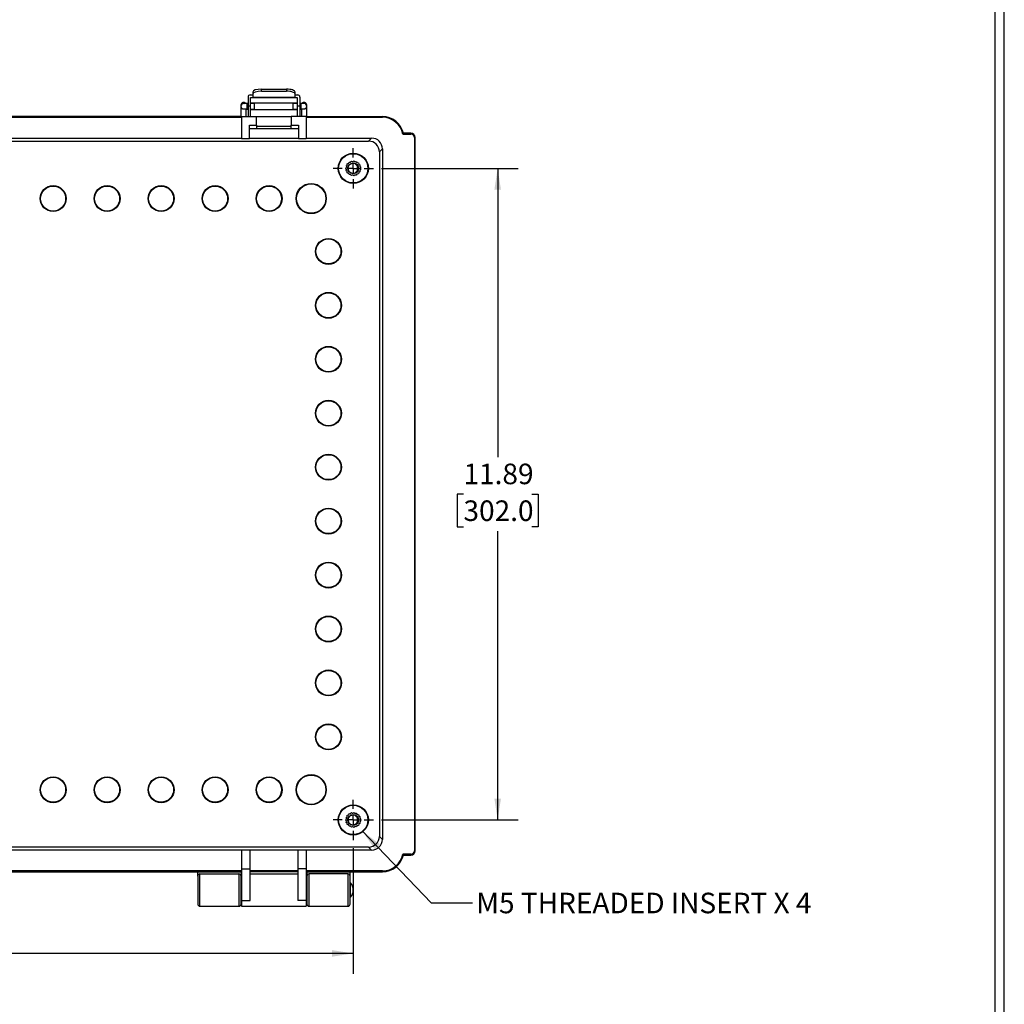
# Model space of a CAD drawing. Extents: x 0.3 to 29.7, y 0.3 to 21.7.
# Drawn here: x 23.8 to 29.7, y 5 to 11 of the extents above; entities that cross this region are included whole.
import ezdxf

# ---------------------------------------------------------------- set-up
doc = ezdxf.new("R2010")
doc.units = 0
doc.header["$MEASUREMENT"] = 0
doc.layers.get('0').update_dxf_attribs({"linetype": 'CONTINUOUS'})
doc.layers.add('LAYER0', color=7, linetype='CONTINUOUS')
doc.styles.add('SLDTEXTSTYLE0', font='TXT', dxfattribs={"width": 0.75})
doc.dimstyles.new('SLDDIMSTYLE0', dxfattribs={"dimtxt": 0.125, "dimasz": 0.13, "dimexe": 0, "dimexo": 0.0625, "dimgap": 0.03125, "dimtad": 0, "dimtih": 1, "dimtoh": 1, "dimlfac": 3, "dimrnd": 1e-09, "dimzin": 12, "dimtxsty": 'SLDTEXTSTYLE0', "dimsah": 1, "dimcen": 0.09, "dimazin": 3, "dimtfac": 1, "dimtofl": 0, "dimtmove": 0, "dimatfit": 3, "dimtolj": 1, "dimtzin": 12})
doc.dimstyles.new('SLDDIMSTYLE2', dxfattribs={"dimtxt": 0.18, "dimasz": 0.13, "dimexe": 0, "dimexo": 0.0625, "dimgap": 0, "dimtad": 0, "dimtih": 1, "dimtoh": 1, "dimdec": 0, "dimrnd": 1e-09, "dimzin": 0, "dimtxsty": 'STANDARD', "dimsah": 1, "dimcen": 0.09, "dimazin": 3, "dimtfac": 0.13, "dimtdec": 0, "dimtofl": 0, "dimtmove": 0, "dimatfit": 3, "dimtolj": 1, "dimtzin": 0})

# ---------------------------------------------------------------- blocks, each defined once
blk = doc.blocks.new('_D_6')
at = {"layer": 'LAYER0'}
for p, q in [((25.9525, 10.0851), (26.7827, 10.0851)), ((26.6577, 10.0851), (26.6577, 8.3283)), ((26.4498, 8.1025), (26.4118, 8.1025)), ((26.4118, 8.1025), (26.4118, 7.9041)), ((26.8655, 8.1025), (26.9036, 8.1025)), ((26.9036, 8.1025), (26.9036, 7.9041)), ((26.4118, 7.9041), (26.4498, 7.9041)), ((26.6577, 6.1218), (26.6577, 7.8787)), ((26.9036, 7.9041), (26.8655, 7.9041)), ((25.9525, 6.1218), (26.7827, 6.1218))]:
    blk.add_line(p, q, dxfattribs=at)
for points in [[(26.6577, 10.0851), (26.6377, 9.9551), (26.6777, 9.9551)], [(26.6577, 6.1218), (26.6777, 6.2518), (26.6377, 6.2518)]]:
    blk.add_solid(points, dxfattribs=at)
at = {"layer": 'LAYER0', "char_height": 0.125, "attachment_point": 1, "style": 'SLDTEXTSTYLE0'}
for s, insert in [('11.89', (26.4498, 8.289)), ('302.0', (26.4498, 8.0652))]:
    blk.add_mtext(s, dxfattribs=dict(at, insert=insert))
blk = doc.blocks.new('_D_7')
at = {"layer": 'LAYER0'}
for p, q in [((20.5045, 5.9494), (20.5045, 5.1851)), ((25.7801, 5.9494), (25.7801, 5.1851)), ((20.5045, 5.3101), (22.7868, 5.3101)), ((22.9345, 5.3091), (22.8964, 5.3091)), ((22.8964, 5.3091), (22.8964, 5.1107)), ((23.3501, 5.3091), (23.3882, 5.3091)), ((23.3882, 5.3091), (23.3882, 5.1107)), ((25.7801, 5.3101), (23.4978, 5.3101)), ((22.8964, 5.1107), (22.9345, 5.1107)), ((23.3882, 5.1107), (23.3501, 5.1107))]:
    blk.add_line(p, q, dxfattribs=at)
for points in [[(20.5045, 5.3101), (20.6345, 5.2901), (20.6345, 5.3301)], [(25.7801, 5.3101), (25.6501, 5.3301), (25.6501, 5.2901)]]:
    blk.add_solid(points, dxfattribs=at)
at = {"layer": 'LAYER0', "char_height": 0.125, "attachment_point": 1, "style": 'SLDTEXTSTYLE0'}
for s, insert in [('15.83', (22.9345, 5.4956)), ('402.0', (22.9345, 5.2718))]:
    blk.add_mtext(s, dxfattribs=dict(at, insert=insert))
blk = doc.blocks.new('SW_CENTERMARKSYMBOL_0')
at = {"layer": 'LAYER0', "color": 0}
for p, q in [((0, 0.0667), (0, 0.1224)), ((-0.0667, 0), (-0.1224, 0)), ((0, 0), (-0.0333, 0)), ((0, 0), (0, 0.0333)), ((0, 0), (0, -0.0333)), ((0, 0), (0.0333, 0)), ((0.0667, 0), (0.1224, 0)), ((0, -0.0667), (0, -0.1224))]:
    blk.add_line(p, q, dxfattribs=at)
blk = doc.blocks.new('SW_CENTERMARKSYMBOL_3')
at = {"layer": 'LAYER0', "color": 0}
for p, q in [((0, 0.0667), (0, 0.1224)), ((-0.0667, 0), (-0.1224, 0)), ((0, 0), (-0.0333, 0)), ((0, 0), (0, 0.0333)), ((0, 0), (0, -0.0333)), ((0, 0), (0.0333, 0)), ((0.0667, 0), (0.1224, 0)), ((0, -0.0667), (0, -0.1224))]:
    blk.add_line(p, q, dxfattribs=at)

msp = doc.modelspace()

# ---------------------------------------------------------------- linework, layer by layer
at = {"color": 7, "linetype": 'CONTINUOUS'}
for p, q in [((29.736906, 0.267073), (29.736906, 21.711296)), ((29.680677, 0.329073), (29.680677, 21.654709)), ((25.169177, 10.549237), (25.169177, 10.536974)), ((25.22167, 10.554464), (25.22167, 10.566727)), ((25.22167, 10.566727), (25.373901, 10.566727)), ((25.22167, 10.554464), (25.373901, 10.554464)), ((25.373901, 10.566727), (25.373901, 10.554464)), ((25.426395, 10.536974), (25.426395, 10.549237)), ((25.140306, 10.518171), (25.140306, 10.465678)), ((25.153429, 10.531294), (25.169177, 10.531294)), ((25.156054, 10.515546), (25.439518, 10.515546)), ((25.156054, 10.465678), (25.156054, 10.515546)), ((25.439518, 10.481426), (25.156054, 10.481426)), ((25.169177, 10.536974), (25.169177, 10.517376)), ((25.169177, 10.517376), (25.426395, 10.517376)), ((25.426395, 10.517376), (25.426395, 10.536974)), ((25.426395, 10.531294), (25.442143, 10.531294)), ((25.439518, 10.515546), (25.439518, 10.465678)), ((25.455266, 10.518171), (25.455266, 10.465678)), ((25.096972, 10.469827), (25.096972, 10.462788)), ((25.096972, 10.462788), (25.096972, 10.450538)), ((25.096972, 10.450538), (25.096972, 10.400061)), ((25.129781, 10.400061), (25.129781, 10.446005)), ((25.140306, 10.478801), (25.133062, 10.478801)), ((25.133062, 10.4788), (25.133062, 10.445992)), ((25.133062, 10.445992), (25.140306, 10.445992)), ((25.140306, 10.465678), (25.156054, 10.465678)), ((25.140306, 10.465678), (25.140306, 10.400061)), ((25.178993, 10.478801), (25.156054, 10.478801)), ((25.156054, 10.400061), (25.156054, 10.465678)), ((25.156054, 10.445992), (25.178993, 10.445992)), ((25.156054, 10.443368), (25.439518, 10.443368)), ((25.178993, 10.445992), (25.178993, 10.478801)), ((25.439518, 10.478801), (25.415214, 10.478801)), ((25.415214, 10.445992), (25.415214, 10.478801)), ((25.415214, 10.445992), (25.439518, 10.445992)), ((25.439518, 10.465678), (25.455266, 10.465678)), ((25.439518, 10.465678), (25.439518, 10.400061)), ((25.461146, 10.478801), (25.455266, 10.478801)), ((25.455266, 10.465678), (25.455266, 10.400061)), ((25.455266, 10.445992), (25.461146, 10.445992)), ((25.461146, 10.478801), (25.461146, 10.445992)), ((25.464426, 10.446), (25.464426, 10.400061)), ((25.497235, 10.462788), (25.497235, 10.469827)), ((25.497235, 10.450538), (25.497235, 10.462788)), ((25.497235, 10.400061), (25.497235, 10.450538)), ((25.100936, 10.400061), (21.170489, 10.400061)), ((21.170489, 10.395478), (25.100936, 10.395478)), ((22.078385, 10.400061), (25.100936, 10.400061)), ((25.100936, 10.400061), (25.100936, 10.264704)), ((25.100936, 10.400061), (25.192799, 10.400061)), ((25.192799, 10.400061), (25.402773, 10.400061)), ((25.192799, 10.347567), (25.192799, 10.400061)), ((25.402773, 10.400061), (25.402773, 10.347567)), ((25.494636, 10.400061), (25.402773, 10.400061)), ((25.494636, 10.400061), (25.957235, 10.400061)), ((25.494636, 10.400061), (25.494636, 10.264704)), ((25.494636, 10.395478), (25.957235, 10.395478)), ((25.957235, 10.400061), (25.957235, 10.395478)), ((25.148836, 10.347567), (25.192799, 10.347567)), ((25.148836, 10.264704), (25.148836, 10.347567)), ((25.446736, 10.325828), (25.148836, 10.325828)), ((25.192799, 10.347567), (25.192799, 10.325828)), ((25.192799, 10.341006), (25.402773, 10.341006)), ((25.402773, 10.347567), (25.446736, 10.347567)), ((25.402773, 10.325828), (25.402773, 10.347567)), ((25.446736, 10.347567), (25.446736, 10.264704)), ((20.398122, 10.250502), (25.873302, 10.250502)), ((21.170489, 10.268827), (25.100936, 10.268827)), ((25.148836, 10.264704), (25.100936, 10.264704)), ((25.148836, 10.268827), (25.446736, 10.268827)), ((25.494636, 10.264704), (25.446736, 10.264704)), ((25.494636, 10.268827), (25.891628, 10.268827)), ((25.891628, 10.268827), (25.873302, 10.250502)), ((26.081405, 10.293772), (26.130463, 10.293772)), ((26.130463, 10.298355), (26.085103, 10.298355)), ((26.130463, 10.298355), (26.130463, 10.293772)), ((26.152127, 10.272108), (26.152127, 5.934838)), ((26.15671, 10.272108), (26.152127, 10.272108)), ((26.15671, 5.934838), (26.15671, 10.272108)), ((25.938909, 10.184895), (25.957235, 10.20322)), ((25.938909, 10.184895), (25.938909, 6.022051)), ((25.957235, 10.20322), (25.957235, 6.003725)), ((25.752085, 10.116412), (25.754947, 10.123553)), ((25.754947, 10.123553), (25.762636, 10.123305)), ((25.763768, 10.123802), (25.768794, 10.129626)), ((25.768794, 10.129626), (25.775986, 10.126896)), ((25.777218, 10.126998), (25.783862, 10.130875)), ((25.783862, 10.130875), (25.789778, 10.125957)), ((25.790977, 10.125654), (25.79852, 10.127163)), ((25.79852, 10.127163), (25.802518, 10.120591)), ((25.734138, 10.0851), (25.73855, 10.091402)), ((25.73855, 10.078798), (25.734138, 10.0851)), ((25.736626, 10.100014), (25.742846, 10.104542)), ((25.736626, 10.100014), (25.738754, 10.092621)), ((25.736626, 10.070186), (25.738754, 10.077579)), ((25.742846, 10.065659), (25.736626, 10.070186)), ((25.743434, 10.105629), (25.743823, 10.113312)), ((25.743823, 10.056888), (25.743434, 10.064571)), ((25.743823, 10.113312), (25.751176, 10.115575)), ((25.803553, 10.119915), (25.811178, 10.118893)), ((25.806333, 10.085082), (25.805979, 10.086475)), ((25.811178, 10.118893), (25.812826, 10.111379)), ((25.813585, 10.110403), (25.820465, 10.106961)), ((25.820465, 10.063239), (25.813585, 10.059797)), ((25.820465, 10.106961), (25.819584, 10.099319)), ((25.819584, 10.070881), (25.820465, 10.063239)), ((25.819985, 10.09815), (25.825375, 10.09266)), ((25.825375, 10.07754), (25.819985, 10.07205)), ((25.825375, 10.09266), (25.82206, 10.085718)), ((25.82206, 10.084482), (25.825375, 10.07754)), ((25.751176, 10.054625), (25.743823, 10.056888)), ((25.754947, 10.046648), (25.752085, 10.053788)), ((25.762636, 10.046895), (25.754947, 10.046648)), ((25.768794, 10.040574), (25.763768, 10.046398)), ((25.775986, 10.043304), (25.768794, 10.040574)), ((25.783862, 10.039325), (25.777218, 10.043202)), ((25.789778, 10.044243), (25.783862, 10.039325)), ((25.79852, 10.043037), (25.790977, 10.044546)), ((25.802518, 10.049609), (25.79852, 10.043037)), ((25.811178, 10.051307), (25.803553, 10.050285)), ((25.812826, 10.058821), (25.811178, 10.051307)), ((25.734138, 6.121845), (25.73855, 6.128147)), ((25.73855, 6.115544), (25.734138, 6.121845)), ((25.736626, 6.13676), (25.742846, 6.141287)), ((25.736626, 6.13676), (25.738754, 6.129366)), ((25.736626, 6.106931), (25.738754, 6.114325)), ((25.743434, 6.142374), (25.743823, 6.150057)), ((25.743823, 6.150057), (25.751176, 6.15232)), ((25.752085, 6.153157), (25.754947, 6.160298)), ((25.754947, 6.160298), (25.762636, 6.160051)), ((25.763768, 6.160547), (25.768794, 6.166372)), ((25.768794, 6.166372), (25.775986, 6.163641)), ((25.777218, 6.163743), (25.783862, 6.16762)), ((25.783862, 6.16762), (25.789778, 6.162703)), ((25.790977, 6.162399), (25.79852, 6.163909)), ((25.79852, 6.163909), (25.802518, 6.157336)), ((25.803553, 6.15666), (25.811178, 6.155639)), ((25.806333, 6.121828), (25.805979, 6.123221)), ((25.811178, 6.155639), (25.812826, 6.148124)), ((25.813585, 6.147149), (25.820465, 6.143707)), ((25.820465, 6.143707), (25.819584, 6.136064)), ((25.819985, 6.134895), (25.825375, 6.129406)), ((25.825375, 6.114285), (25.819985, 6.108796)), ((25.825375, 6.129406), (25.82206, 6.122464)), ((25.82206, 6.121227), (25.825375, 6.114285)), ((25.742846, 6.102404), (25.736626, 6.106931)), ((25.743823, 6.093634), (25.743434, 6.101317)), ((25.751176, 6.091371), (25.743823, 6.093634)), ((25.754947, 6.083393), (25.752085, 6.090534)), ((25.762636, 6.08364), (25.754947, 6.083393)), ((25.768794, 6.077319), (25.763768, 6.083144)), ((25.775986, 6.08005), (25.768794, 6.077319)), ((25.783862, 6.076071), (25.777218, 6.079948)), ((25.789778, 6.080988), (25.783862, 6.076071)), ((25.79852, 6.079782), (25.790977, 6.081292)), ((25.802518, 6.086355), (25.79852, 6.079782)), ((25.811178, 6.088052), (25.803553, 6.087031)), ((25.812826, 6.095567), (25.811178, 6.088052)), ((25.820465, 6.099984), (25.813585, 6.096542)), ((25.819584, 6.107627), (25.820465, 6.099984)), ((25.957235, 6.003725), (25.938909, 6.022051)), ((25.873302, 5.956444), (20.398122, 5.956444)), ((25.100936, 5.938118), (21.170489, 5.938118)), ((25.100936, 5.939951), (25.153429, 5.939951)), ((25.100936, 5.939951), (25.100936, 5.82373)), ((25.153429, 5.82373), (25.153429, 5.939951)), ((25.442143, 5.938118), (25.153429, 5.938118)), ((25.442143, 5.939951), (25.494636, 5.939951)), ((25.442143, 5.939951), (25.442143, 5.82373)), ((25.494636, 5.939951), (25.494636, 5.82373)), ((25.891628, 5.938118), (25.494636, 5.938118)), ((25.873302, 5.956444), (25.891628, 5.938118)), ((26.15671, 5.934838), (26.152127, 5.934838)), ((26.130463, 5.913174), (26.081405, 5.913174)), ((26.085103, 5.908591), (26.130463, 5.908591)), ((26.130463, 5.908591), (26.130463, 5.913174)), ((25.100936, 5.811468), (21.170489, 5.811468)), ((25.100936, 5.82373), (25.153429, 5.82373)), ((25.100936, 5.82373), (25.100936, 5.63207)), ((25.153429, 5.63207), (25.153429, 5.82373)), ((25.442143, 5.811468), (25.153429, 5.811468)), ((25.442143, 5.82373), (25.442143, 5.63207)), ((25.494636, 5.82373), (25.442143, 5.82373)), ((25.494636, 5.82373), (25.494636, 5.63207)), ((25.957235, 5.811468), (25.494636, 5.811468)), ((25.957235, 5.806885), (25.957235, 5.811468)), ((21.170489, 5.806885), (25.100936, 5.806885)), ((24.835188, 5.806885), (21.436237, 5.806885)), ((24.835188, 5.780638), (24.835188, 5.806885)), ((24.835188, 5.780638), (24.835188, 5.610034)), ((24.848311, 5.793762), (25.084531, 5.793762)), ((24.848311, 5.596911), (24.848311, 5.793762)), ((25.084531, 5.793762), (25.084531, 5.596911)), ((25.100936, 5.806885), (25.097655, 5.806885)), ((25.097655, 5.806885), (25.097655, 5.780638)), ((25.097655, 5.610034), (25.097655, 5.780638)), ((25.153429, 5.807343), (25.442143, 5.807343)), ((25.442143, 5.792883), (25.153429, 5.792883)), ((25.497917, 5.806885), (25.494636, 5.806885)), ((25.494636, 5.806885), (25.957235, 5.806885)), ((25.497917, 5.806885), (25.497917, 5.780638)), ((25.497917, 5.780638), (25.497917, 5.610034)), ((25.747261, 5.793762), (25.511041, 5.793762)), ((25.511041, 5.596911), (25.511041, 5.793762)), ((25.747261, 5.793762), (25.747261, 5.596911)), ((25.957235, 5.806885), (25.760384, 5.806885)), ((25.760384, 5.780638), (25.760384, 5.806885)), ((25.760384, 5.610034), (25.760384, 5.780638)), ((25.100936, 5.728145), (25.097655, 5.728145)), ((25.497917, 5.728145), (25.494636, 5.728145)), ((25.762649, 5.651673), (25.762649, 5.739)), ((25.097655, 5.662528), (25.100936, 5.662528)), ((25.100936, 5.63207), (25.153429, 5.63207)), ((25.100936, 5.63207), (25.100936, 5.596911)), ((25.494636, 5.63207), (25.442143, 5.63207)), ((25.494636, 5.662528), (25.497917, 5.662528)), ((25.494636, 5.63207), (25.494636, 5.596911)), ((24.848311, 5.596911), (25.084531, 5.596911)), ((25.100936, 5.596911), (25.494636, 5.596911)), ((25.511041, 5.596911), (25.747261, 5.596911))]:
    msp.add_line(p, q, dxfattribs=at)
at = {"color": 7, "linetype": 'CONTINUOUS', "flags": 128}
msp.add_lwpolyline([(25.096972, 10.462788), (25.098221, 10.456512), (25.100887, 10.452155)], dxfattribs=at)
at = {"color": 7, "linetype": 'CONTINUOUS'}
for centre, radius in [((25.780069, 10.0851), 0.091864), ((25.780069, 10.0851), 0.089105), ((25.780069, 10.0851), 0.032808), ((23.955922, 9.901373), 0.07874), ((23.955922, 9.901373), 0.075982), ((24.284006, 9.901373), 0.07874), ((24.284006, 9.901373), 0.075982), ((24.61209, 9.901373), 0.07874), ((24.61209, 9.901373), 0.075982), ((24.940174, 9.901373), 0.07874), ((24.940174, 9.901373), 0.075982), ((25.268258, 9.901373), 0.07874), ((25.268258, 9.901373), 0.075982), ((25.524164, 9.901373), 0.091864), ((25.524164, 9.901373), 0.089105), ((25.629151, 9.579851), 0.07874), ((25.629151, 9.579851), 0.075982), ((25.629151, 9.251767), 0.07874), ((25.629151, 9.251767), 0.075982), ((25.629151, 8.923683), 0.07874), ((25.629151, 8.923683), 0.075982), ((25.629151, 8.595599), 0.07874), ((25.629151, 8.595599), 0.075982), ((25.629151, 8.267515), 0.07874), ((25.629151, 8.267515), 0.075982), ((25.629151, 7.939431), 0.07874), ((25.629151, 7.939431), 0.075982), ((25.629151, 7.611347), 0.07874), ((25.629151, 7.611347), 0.075982), ((25.629151, 7.283263), 0.07874), ((25.629151, 7.283263), 0.075982), ((25.629151, 6.955179), 0.07874), ((25.629151, 6.955179), 0.075982), ((25.629151, 6.627095), 0.07874), ((25.629151, 6.627095), 0.075982), ((23.955922, 6.305573), 0.07874), ((23.955922, 6.305573), 0.075982), ((24.284006, 6.305573), 0.07874), ((24.284006, 6.305573), 0.075982), ((24.61209, 6.305573), 0.07874), ((24.61209, 6.305573), 0.075982), ((24.940174, 6.305573), 0.07874), ((24.940174, 6.305573), 0.075982), ((25.268258, 6.305573), 0.07874), ((25.268258, 6.305573), 0.075982), ((25.524164, 6.305573), 0.091864), ((25.524164, 6.305573), 0.089105), ((25.780069, 6.121845), 0.091864), ((25.780069, 6.121845), 0.089105), ((25.780069, 6.121845), 0.032808)]:
    msp.add_circle(centre, radius, dxfattribs=at)
for centre, radius, start, end in [((25.113377, 10.469831), 0.016404, 34.0364388, 180), ((25.113377, 10.469824), 0.016405, 34.0643653, 179.9900875), ((25.153429, 10.518171), 0.013123, 90, 180), ((25.442143, 10.518171), 0.013123, 0, 90), ((25.480831, 10.469831), 0.016404, 0, 146.0650718), ((25.48083, 10.469824), 0.016405, 0.0099126, 145.9323252), ((25.113375, 10.462786), 0.016403, 82.4089741, 179.9929585), ((25.102875, 10.519955), 0.069668, 265.1399759, 269.9844163), ((25.480832, 10.462786), 0.016403, 0.007004, 96.9927608), ((25.480835, 10.462789), 0.0164, 310.1138043, 359.9980995), ((25.491389, 10.519079), 0.06879, 270.0515877, 274.874851), ((25.957235, 10.268827), 0.131234, 13.0028782, 90), ((25.957235, 10.268827), 0.126651, 11.3590761, 90), ((26.130463, 10.272108), 0.026247, 0, 90), ((26.130463, 10.272108), 0.021664, 0, 90), ((26.130463, 5.934838), 0.021664, 270, 0), ((26.130463, 5.934838), 0.026247, 270, 0), ((25.957235, 5.938118), 0.126651, 270, 348.6409239), ((25.957235, 5.938118), 0.131234, 270, 346.9971218), ((24.848311, 5.780638), 0.013123, 90, 180), ((25.084531, 5.780638), 0.013123, 0, 90), ((25.511041, 5.780638), 0.013123, 90, 180), ((25.747261, 5.780638), 0.013123, 0, 90), ((25.761697, 5.738096), 0.001312, 43.5018527, 180), ((25.71664, 5.695336), 0.06343, 316.4981473, 43.5018527), ((25.761697, 5.652576), 0.001312, 180, 316.4981473), ((24.848311, 5.610034), 0.013123, 180, 270), ((25.084531, 5.610034), 0.013123, 270, 0), ((25.511041, 5.610034), 0.013123, 180, 270), ((25.747261, 5.610034), 0.013123, 270, 0)]:
    msp.add_arc(centre, radius, start, end, dxfattribs=at)
for centre, major_axis, ratio, start_param, end_param in [((25.22167, 10.549237), (0.052493, 0), 0.33319956, 1.57079633, 3.14159265), ((25.22167, 10.536974), (0.052493, 0), 0.33319956, 1.57079633, 3.14159265), ((25.373901, 10.549237), (0.052493, 0), 0.33319956, 0, 1.57079633), ((25.373901, 10.536974), (0.052493, 0), 0.33319956, 0, 1.57079633), ((25.873282, 10.184875), (0.046412, 0.046412), 0.99969546, 5.49793944, 7.06843118), ((25.891608, 10.2032), (0.046412, 0.046412), 0.99969546, 5.49793944, 7.06843118), ((25.873282, 6.022071), (0.046412, -0.046412), 0.99969546, 5.49793944, 7.06843118), ((25.891608, 6.003745), (0.046412, -0.046412), 0.99969546, 5.49793944, 7.06843118)]:
    msp.add_ellipse(centre, major_axis=major_axis, ratio=ratio, start_param=start_param, end_param=end_param, dxfattribs=at)
for points, knots in [([(25.096972, 10.462788), (25.097227, 10.460707), (25.097677, 10.457038), (25.099549, 10.453495), (25.100814, 10.452288), (25.100926, 10.452181)], [0, 0, 0, 0, 0.54426668, 0.9597151, 1, 1, 1, 1]), ([(25.100926, 10.452181), (25.101733, 10.451315), (25.10331, 10.44962), (25.106122, 10.447972), (25.108645, 10.447009), (25.110535, 10.446592), (25.111714, 10.446427), (25.112769, 10.446325), (25.114665, 10.446212), (25.118473, 10.446103), (25.125399, 10.446009), (25.130488, 10.445998), (25.133062, 10.445992)], [0, 0, 0, 0, 0.08483221, 0.16594597, 0.23232902, 0.28072888, 0.31341997, 0.35024284, 0.42506377, 0.63584528, 0.81588827, 1, 1, 1, 1]), ([(25.133062, 10.478801), (25.13155, 10.478803), (25.127685, 10.478808), (25.12189, 10.478861), (25.117535, 10.478948), (25.115572, 10.479023), (25.115139, 10.479055), (25.11546, 10.479031), (25.11613, 10.478942), (25.117479, 10.478703), (25.118662, 10.478273), (25.119445, 10.477987)], [0, 0, 0, 0, 0.14285111, 0.36540103, 0.5877386, 0.72198547, 0.8059399, 0.84888333, 0.88049069, 0.92086078, 1, 1, 1, 1]), ([(25.478934, 10.479046), (25.478897, 10.479043), (25.478792, 10.479035), (25.477668, 10.478983), (25.475055, 10.478912), (25.470269, 10.478838), (25.465166, 10.478804), (25.462004, 10.478802), (25.461146, 10.478801)], [0, 0, 0, 0, 0.06572692, 0.18463579, 0.37454362, 0.6228074, 0.89762906, 1, 1, 1, 1]), ([(25.461146, 10.445992), (25.46271, 10.445995), (25.466805, 10.446002), (25.473013, 10.446048), (25.479041, 10.44622), (25.480847, 10.446192), (25.484117, 10.446657), (25.486942, 10.447449), (25.489657, 10.448607), (25.491008, 10.450062), (25.491312, 10.450391)], [0, 0, 0, 0, 0.11987725, 0.31373474, 0.51355039, 0.73743043, 0.779796, 0.84786151, 0.96569389, 1, 1, 1, 1]), ([(25.491312, 10.450391), (25.492366, 10.451335), (25.494825, 10.45354), (25.496845, 10.458033), (25.497117, 10.461349), (25.497235, 10.462788)], [0, 0, 0, 0, 0.29763266, 0.6950705, 1, 1, 1, 1]), ([(25.762636, 10.123305), (25.762846, 10.1234), (25.763222, 10.12357), (25.763601, 10.123731), (25.763768, 10.123802)], [0, 0, 0, 0, 0.55999893, 1, 1, 1, 1]), ([(25.775986, 10.126896), (25.776216, 10.126917), (25.776626, 10.126956), (25.777037, 10.126985), (25.777218, 10.126998)], [0, 0, 0, 0, 0.55999893, 1, 1, 1, 1]), ([(25.789778, 10.125957), (25.790003, 10.125903), (25.790403, 10.125806), (25.790801, 10.1257), (25.790977, 10.125654)], [0, 0, 0, 0, 0.55999893, 1, 1, 1, 1]), ([(25.73855, 10.091402), (25.738586, 10.09163), (25.738649, 10.092037), (25.738722, 10.092443), (25.738754, 10.092621)], [0, 0, 0, 0, 0.55999893, 1, 1, 1, 1]), ([(25.738754, 10.077579), (25.738713, 10.077806), (25.738641, 10.078212), (25.738578, 10.078619), (25.73855, 10.078798)], [0, 0, 0, 0, 0.55999893, 1, 1, 1, 1]), ([(25.742846, 10.104542), (25.742954, 10.104746), (25.743146, 10.10511), (25.743346, 10.10547), (25.743434, 10.105629)], [0, 0, 0, 0, 0.55999893, 1, 1, 1, 1]), ([(25.743434, 10.064571), (25.743322, 10.064773), (25.743122, 10.065133), (25.74293, 10.065498), (25.742846, 10.065659)], [0, 0, 0, 0, 0.55999893, 1, 1, 1, 1]), ([(25.806333, 10.085082), (25.806169, 10.088603), (25.805838, 10.095742), (25.801218, 10.103769), (25.795919, 10.108809), (25.789477, 10.11276), (25.781898, 10.11485), (25.774134, 10.114703), (25.766364, 10.11288), (25.757458, 10.107599), (25.751013, 10.09934), (25.747985, 10.091468), (25.74752, 10.087246), (25.747285, 10.085108)], [0, 0, 0, 0, 0.11298053, 0.22907747, 0.28815509, 0.34905322, 0.47243995, 0.53614634, 0.59919138, 0.7293122, 0.86285668, 0.93057575, 1, 1, 1, 1]), ([(25.747285, 10.085108), (25.748056, 10.080906), (25.74958, 10.072605), (25.756228, 10.064137), (25.76281, 10.059321), (25.770117, 10.056102), (25.779989, 10.054881), (25.789502, 10.057301), (25.795872, 10.061357), (25.801137, 10.066474), (25.804804, 10.072904), (25.80648, 10.079849), (25.806382, 10.083345), (25.806333, 10.085082)], [0, 0, 0, 0, 0.13685294, 0.27038573, 0.33554924, 0.40035396, 0.52734296, 0.65037445, 0.7098677, 0.77049968, 0.8870662, 0.94388344, 1, 1, 1, 1]), ([(25.751176, 10.115575), (25.751344, 10.115733), (25.751644, 10.116015), (25.75195, 10.116291), (25.752085, 10.116412)], [0, 0, 0, 0, 0.55999893, 1, 1, 1, 1]), ([(25.802518, 10.120591), (25.802713, 10.120467), (25.80306, 10.120245), (25.803403, 10.120016), (25.803553, 10.119915)], [0, 0, 0, 0, 0.559998933, 1, 1, 1, 1]), ([(25.812826, 10.111379), (25.81297, 10.111198), (25.813226, 10.110876), (25.813475, 10.110548), (25.813585, 10.110403)], [0, 0, 0, 0, 0.55999893, 1, 1, 1, 1]), ([(25.819584, 10.099319), (25.819661, 10.099101), (25.819799, 10.098713), (25.819928, 10.098322), (25.819985, 10.09815)], [0, 0, 0, 0, 0.55999893, 1, 1, 1, 1]), ([(25.819985, 10.07205), (25.819913, 10.071831), (25.819783, 10.07144), (25.819645, 10.071052), (25.819584, 10.070881)], [0, 0, 0, 0, 0.55999893, 1, 1, 1, 1]), ([(25.82206, 10.085718), (25.822062, 10.085487), (25.822066, 10.085075), (25.822062, 10.084663), (25.82206, 10.084482)], [0, 0, 0, 0, 0.55999893, 1, 1, 1, 1]), ([(25.752085, 10.053788), (25.751914, 10.053943), (25.751607, 10.054219), (25.751307, 10.054501), (25.751176, 10.054625)], [0, 0, 0, 0, 0.559998933, 1, 1, 1, 1]), ([(25.763768, 10.046398), (25.763556, 10.046489), (25.763177, 10.04665), (25.762801, 10.04682), (25.762636, 10.046895)], [0, 0, 0, 0, 0.55999893, 1, 1, 1, 1]), ([(25.777218, 10.043202), (25.776988, 10.043219), (25.776577, 10.043249), (25.776166, 10.043287), (25.775986, 10.043304)], [0, 0, 0, 0, 0.559998933, 1, 1, 1, 1]), ([(25.790977, 10.044546), (25.790753, 10.044487), (25.790355, 10.044382), (25.789955, 10.044286), (25.789778, 10.044243)], [0, 0, 0, 0, 0.55999893, 1, 1, 1, 1]), ([(25.803553, 10.050285), (25.803361, 10.050157), (25.803019, 10.049928), (25.802671, 10.049707), (25.802518, 10.049609)], [0, 0, 0, 0, 0.55999893, 1, 1, 1, 1]), ([(25.813585, 10.059797), (25.813445, 10.059613), (25.813196, 10.059285), (25.812939, 10.058963), (25.812826, 10.058821)], [0, 0, 0, 0, 0.55999893, 1, 1, 1, 1]), ([(25.73855, 6.128147), (25.738586, 6.128375), (25.738649, 6.128782), (25.738722, 6.129188), (25.738754, 6.129366)], [0, 0, 0, 0, 0.55999893, 1, 1, 1, 1]), ([(25.738754, 6.114325), (25.738713, 6.114552), (25.738641, 6.114957), (25.738578, 6.115365), (25.73855, 6.115544)], [0, 0, 0, 0, 0.55999893, 1, 1, 1, 1]), ([(25.742846, 6.141287), (25.742954, 6.141491), (25.743146, 6.141856), (25.743346, 6.142216), (25.743434, 6.142374)], [0, 0, 0, 0, 0.55999893, 1, 1, 1, 1]), ([(25.806333, 6.121828), (25.806169, 6.125348), (25.805838, 6.132487), (25.801218, 6.140514), (25.795919, 6.145554), (25.789477, 6.149505), (25.781898, 6.151595), (25.774134, 6.151448), (25.766364, 6.149625), (25.757458, 6.144345), (25.751013, 6.136086), (25.747985, 6.128213), (25.74752, 6.123991), (25.747285, 6.121854)], [0, 0, 0, 0, 0.11298053, 0.22907747, 0.28815509, 0.34905322, 0.47243995, 0.53614634, 0.59919138, 0.7293122, 0.86285668, 0.93057575, 1, 1, 1, 1]), ([(25.747285, 6.121854), (25.748056, 6.117652), (25.74958, 6.10935), (25.756228, 6.100883), (25.76281, 6.096066), (25.770117, 6.092847), (25.779989, 6.091627), (25.789502, 6.094047), (25.795872, 6.098102), (25.801137, 6.103219), (25.804804, 6.10965), (25.80648, 6.116595), (25.806382, 6.12009), (25.806333, 6.121828)], [0, 0, 0, 0, 0.13685294, 0.27038573, 0.33554924, 0.40035396, 0.52734296, 0.65037445, 0.7098677, 0.77049968, 0.8870662, 0.94388344, 1, 1, 1, 1]), ([(25.751176, 6.15232), (25.751344, 6.152478), (25.751644, 6.15276), (25.75195, 6.153036), (25.752085, 6.153157)], [0, 0, 0, 0, 0.55999893, 1, 1, 1, 1]), ([(25.762636, 6.160051), (25.762846, 6.160146), (25.763222, 6.160315), (25.763601, 6.160476), (25.763768, 6.160547)], [0, 0, 0, 0, 0.55999893, 1, 1, 1, 1]), ([(25.775986, 6.163641), (25.776216, 6.163663), (25.776626, 6.163701), (25.777037, 6.16373), (25.777218, 6.163743)], [0, 0, 0, 0, 0.55999893, 1, 1, 1, 1]), ([(25.789778, 6.162703), (25.790003, 6.162648), (25.790403, 6.162551), (25.790801, 6.162446), (25.790977, 6.162399)], [0, 0, 0, 0, 0.55999893, 1, 1, 1, 1]), ([(25.802518, 6.157336), (25.802713, 6.157212), (25.80306, 6.15699), (25.803403, 6.156761), (25.803553, 6.15666)], [0, 0, 0, 0, 0.559998933, 1, 1, 1, 1]), ([(25.812826, 6.148124), (25.81297, 6.147944), (25.813226, 6.147621), (25.813475, 6.147293), (25.813585, 6.147149)], [0, 0, 0, 0, 0.55999893, 1, 1, 1, 1]), ([(25.819584, 6.136064), (25.819661, 6.135847), (25.819799, 6.135459), (25.819928, 6.135067), (25.819985, 6.134895)], [0, 0, 0, 0, 0.55999893, 1, 1, 1, 1]), ([(25.819985, 6.108796), (25.819913, 6.108577), (25.819783, 6.108186), (25.819645, 6.107798), (25.819584, 6.107627)], [0, 0, 0, 0, 0.55999893, 1, 1, 1, 1]), ([(25.82206, 6.122464), (25.822062, 6.122233), (25.822066, 6.121821), (25.822062, 6.121409), (25.82206, 6.121227)], [0, 0, 0, 0, 0.55999893, 1, 1, 1, 1]), ([(25.743434, 6.101317), (25.743322, 6.101519), (25.743122, 6.101879), (25.74293, 6.102243), (25.742846, 6.102404)], [0, 0, 0, 0, 0.55999893, 1, 1, 1, 1]), ([(25.752085, 6.090534), (25.751914, 6.090688), (25.751607, 6.090964), (25.751307, 6.091247), (25.751176, 6.091371)], [0, 0, 0, 0, 0.559998933, 1, 1, 1, 1]), ([(25.763768, 6.083144), (25.763556, 6.083234), (25.763177, 6.083396), (25.762801, 6.083566), (25.762636, 6.08364)], [0, 0, 0, 0, 0.55999893, 1, 1, 1, 1]), ([(25.777218, 6.079948), (25.776988, 6.079964), (25.776577, 6.079994), (25.776166, 6.080033), (25.775986, 6.08005)], [0, 0, 0, 0, 0.559998933, 1, 1, 1, 1]), ([(25.790977, 6.081292), (25.790753, 6.081233), (25.790355, 6.081128), (25.789955, 6.081031), (25.789778, 6.080988)], [0, 0, 0, 0, 0.55999893, 1, 1, 1, 1]), ([(25.803553, 6.087031), (25.803361, 6.086902), (25.803019, 6.086673), (25.802671, 6.086452), (25.802518, 6.086355)], [0, 0, 0, 0, 0.55999893, 1, 1, 1, 1]), ([(25.813585, 6.096542), (25.813445, 6.096359), (25.813196, 6.096031), (25.812939, 6.095709), (25.812826, 6.095567)], [0, 0, 0, 0, 0.55999893, 1, 1, 1, 1])]:
    msp.add_open_spline(points, degree=3, knots=knots, dxfattribs=at)
for points in [[(26.085103, 10.298355), (26.083871, 10.296805), (26.082638, 10.295277), (26.081405, 10.293772)], [(26.081405, 5.913174), (26.082638, 5.911669), (26.083871, 5.910141), (26.085103, 5.908591)]]:
    msp.add_open_spline(points, degree=3, dxfattribs=at)

# ---------------------------------------------------------------- block references
at = {"layer": 'LAYER0'}
for name, p in [('SW_CENTERMARKSYMBOL_0', (25.780069, 10.0851)), ('SW_CENTERMARKSYMBOL_3', (25.780069, 6.121845))]:
    msp.add_blockref(name, p, dxfattribs=at)

# ---------------------------------------------------------------- texts
at = {"layer": 'LAYER0', "insert": (26.527307, 5.679179), "char_height": 0.125, "attachment_point": 1, "style": 'SLDTEXTSTYLE0'}
msp.add_mtext('M5 THREADED INSERT X 4', dxfattribs=at)

# ---------------------------------------------------------------- dimensions: what is measured, and where the dimension line sits
at = {"layer": 'LAYER0'}
dim = msp.add_linear_dim(base=(26.657661, 6.121845), p1=(25.902508, 10.0851), p2=(25.902508, 6.121845), angle=90, dimstyle='SLDDIMSTYLE0', dxfattribs=at)
dim.commit()
dim.dimension.update_dxf_attribs({"geometry": '_D_6', "text_midpoint": (26.657661, 8.103473), "dimtype": 160})
dim = msp.add_linear_dim(base=(25.780069, 5.310062), p1=(20.504479, 5.999407), p2=(25.780069, 5.999407), dimstyle='SLDDIMSTYLE0', dxfattribs=at)
dim.commit()
dim.dimension.update_dxf_attribs({"geometry": '_D_7', "text_midpoint": (23.142274, 5.310062), "dimtype": 160})

# ---------------------------------------------------------------- leaders
msp.add_leader([(25.836294, 6.052719), (26.253785, 5.618456), (26.503785, 5.618456)], dimstyle='SLDDIMSTYLE2', dxfattribs=at)

doc.saveas('drawing.dxf')
